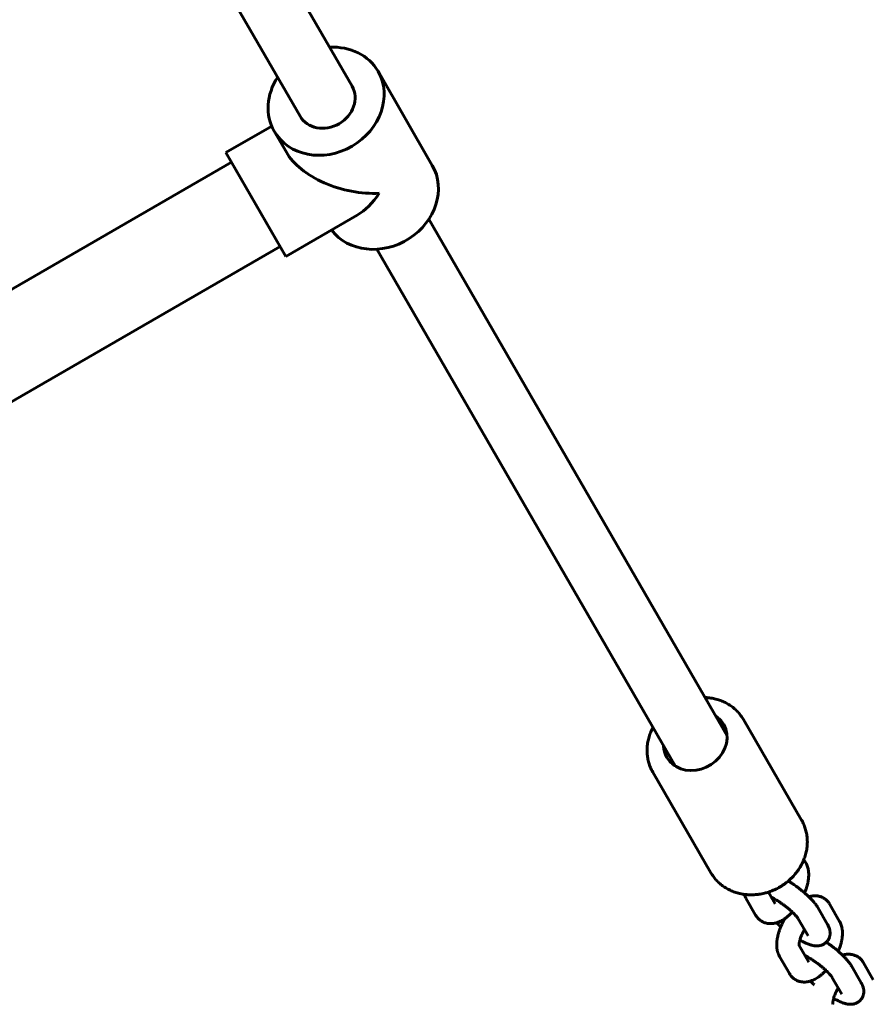
# Model space of a CAD drawing. Units: millimetres. Extents: x -9343 to 5664, y -1008 to 6424.
# Drawn here: x 3123 to 3351, y 1067 to 1330 of the extents above; entities that cross this region are included whole.
import ezdxf

# ---------------------------------------------------------------- set-up
doc = ezdxf.new("R2010")
doc.units = ezdxf.units.MM
doc.linetypes.add('K5LT_BASIC', pattern=[0])

msp = doc.modelspace()

# ---------------------------------------------------------------- linework, layer by layer
at = {"linetype": 'K5LT_BASIC', "lineweight": 60}
for p, q in [((3211.33, 1312.06), (3156.83, 1406.46)), ((3197.47, 1304.06), (3142.97, 1398.46)), ((3218.26, 1316.06), (3232.76, 1290.95)), ((3177.67, 1294.36), (3189.88, 1301.41)), ((3190.55, 1300.06), (3193.8, 1294.43)), ((3177.67, 1294.36), (3193.67, 1266.65)), ((2889.05, 1124.26), (3179.17, 1291.76)), ((3193.67, 1266.65), (3212.72, 1277.65)), ((3311.46, 1138.63), (3231.83, 1276.56)), ((2902.05, 1101.75), (3192.17, 1269.25)), ((3297.6, 1130.63), (3217.97, 1268.56)), ((3315.87, 1142.99), (3331.37, 1116.14)), ((3291.62, 1128.99), (3307.12, 1102.14)), ((3332.52, 1104.73), (3331.98, 1105.66)), ((3322.49, 1096.96), (3324.3, 1093.82)), ((3316.48, 1095.37), (3319.1, 1090.82)), ((3324.3, 1093.82), (3324.3, 1093.82)), ((3341.52, 1089.14), (3338.89, 1093.69)), ((3338.3, 1088.31), (3335.67, 1092.86)), ((3333.1, 1085.31), (3330.48, 1089.86)), ((3330.73, 1082.68), (3333.3, 1078.24)), ((3325.48, 1079.78), (3328.1, 1075.24)), ((3333.3, 1078.24), (3333.3, 1078.24)), ((3350.52, 1073.55), (3347.89, 1078.1)), ((3347.3, 1072.72), (3344.67, 1077.27)), ((3342.1, 1069.72), (3339.48, 1074.27))]:
    msp.add_line(p, q, dxfattribs=at)
for centre, major_axis, ratio, start_param, end_param in [((3204.4, 1308.06), (13.86, 8), 0.866025, 0, 1.047198), ((3204.4, 1308.06), (13.86, 8), 0.866025, 2.094395, 3.141593), ((3204.4, 1308.06), (13.86, 8), 0.866025, 3.141593, 6.283185), ((3204.4, 1308.06), (6.93, 4), 0.866025, 3.141593, 6.283185), ((3211.65, 1295.51), (18.93, -5.07), 0.57735, 3.665191, 5.235988), ((3218.9, 1282.95), (13.86, 8), 0.866025, 3.250058, 6.283185), ((3211.65, 1295.51), (5.07, 18.93), 0.57735, 3.665191, 4.18879), ((3303, 1137.29), (-7.58, -4.38), 0.866025, 3.141593, 3.558648), ((3303, 1137.29), (-7.58, -4.38), 0.866025, 0.455604, 3.141593), ((3303, 1137.29), (-7.58, -4.38), 0.866025, 5.86613, 6.283185), ((3303, 1137.29), (-7.58, -4.38), 0.866025, 0, 0.455604)]:
    msp.add_ellipse(centre, major_axis=major_axis, ratio=ratio, start_param=start_param, end_param=end_param, dxfattribs=at)
for points, knots in [([(3315.87, 1142.99), (3315.66, 1143.35), (3315.43, 1143.71), (3314.93, 1144.38), (3314.66, 1144.71), (3314.09, 1145.33), (3313.78, 1145.62), (3313.14, 1146.18), (3312.8, 1146.45), (3312.08, 1146.94), (3311.71, 1147.17), (3310.93, 1147.58), (3310.53, 1147.77), (3309.69, 1148.11), (3309.26, 1148.26), (3308.37, 1148.52), (3307.92, 1148.62), (3306.98, 1148.78), (3306.51, 1148.84), (3305.86, 1148.89), (3305.7, 1148.9), (3305.53, 1148.9)], [0, 0, 0, 0, 3.649167, 3.649167, 7.304523, 7.304523, 10.978323, 10.978323, 14.682124, 14.682124, 18.426348, 18.426348, 22.219749, 22.219749, 26.06973, 26.06973, 29.982213, 29.982213, 33.961829, 33.961829, 35.318882, 35.318882, 35.318882, 35.318882]), ([(3291.68, 1140.9), (3291.65, 1140.85), (3291.63, 1140.81), (3291.38, 1140.32), (3291.17, 1139.88), (3290.82, 1138.97), (3290.67, 1138.52), (3290.42, 1137.61), (3290.32, 1137.15), (3290.18, 1136.24), (3290.13, 1135.79), (3290.09, 1134.89), (3290.09, 1134.45), (3290.15, 1133.57), (3290.2, 1133.14), (3290.35, 1132.29), (3290.45, 1131.87), (3290.69, 1131.05), (3290.83, 1130.65), (3291.18, 1129.82), (3291.39, 1129.4), (3291.62, 1128.99)], [80.681114, 80.681114, 80.681114, 80.681114, 81.106839, 81.106839, 85.174241, 85.174241, 89.168683, 89.168683, 93.093978, 93.093978, 96.954788, 96.954788, 100.757047, 100.757047, 104.508081, 104.508081, 108.216873, 108.216873, 111.893974, 111.893974, 116, 116, 116, 116]), ([(3330.11, 1102.35), (3330.42, 1102.76), (3330.71, 1103.19), (3331.23, 1104.06), (3331.46, 1104.5), (3331.78, 1105.18), (3331.88, 1105.42), (3332.06, 1105.87), (3332.14, 1106.09), (3332.37, 1106.75), (3332.49, 1107.2), (3332.7, 1108.12), (3332.77, 1108.57), (3332.87, 1109.48), (3332.9, 1109.93), (3332.9, 1110.82), (3332.87, 1111.26), (3332.78, 1112.12), (3332.71, 1112.55), (3332.52, 1113.39), (3332.4, 1113.8), (3332.12, 1114.6), (3331.96, 1114.99), (3331.65, 1115.63), (3331.52, 1115.89), (3331.37, 1116.14)], [0, 0, 0, 0, 4.226049, 4.226049, 8.372083, 8.372083, 10.541588, 10.541588, 12.442355, 12.442355, 16.440666, 16.440666, 20.371207, 20.371207, 24.239051, 24.239051, 28.050746, 28.050746, 31.814559, 31.814559, 35.540334, 35.540334, 39.239, 39.239, 41.790201, 41.790201, 41.790201, 41.790201]), ([(3332.52, 1104.73), (3332.61, 1104.58), (3332.69, 1104.42), (3332.84, 1104.08), (3332.9, 1103.91), (3333.02, 1103.55), (3333.07, 1103.36), (3333.12, 1103.16), (3333.12, 1103.16), (3333.14, 1103.04), (3333.16, 1102.92), (3333.19, 1102.76), (3333.2, 1102.73), (3333.21, 1102.65), (3333.21, 1102.61), (3333.25, 1102.34), (3333.26, 1102.12), (3333.28, 1101.7), (3333.28, 1101.5), (3333.26, 1101.1), (3333.25, 1100.9), (3333.21, 1100.52), (3333.19, 1100.34), (3333.15, 1100.05), (3333.13, 1099.94), (3333.1, 1099.8), (3333.09, 1099.76), (3333.03, 1099.44), (3332.97, 1099.17), (3332.83, 1098.61), (3332.74, 1098.33), (3332.55, 1097.75), (3332.45, 1097.46), (3332.28, 1097.03), (3332.22, 1096.89), (3332.16, 1096.75)], [0, 0, 0, 0, 1.735233, 1.735233, 3.545956, 3.545956, 5.453334, 5.453334, 5.492933, 5.492933, 6.683851, 6.683851, 7.009626, 7.009626, 7.468705, 7.468705, 9.59632, 9.59632, 11.527856, 11.527856, 13.373744, 13.373744, 15.050917, 15.050917, 16.023798, 16.023798, 16.392687, 16.392687, 18.869491, 18.869491, 21.404178, 21.404178, 23.990223, 23.990223, 25.217427, 25.217427, 25.217427, 25.217427]), ([(3307.12, 1102.14), (3307.33, 1101.78), (3307.56, 1101.43), (3308.06, 1100.75), (3308.33, 1100.43), (3308.91, 1099.81), (3309.21, 1099.51), (3309.86, 1098.95), (3310.2, 1098.69), (3310.91, 1098.2), (3311.29, 1097.97), (3312.06, 1097.55), (3312.47, 1097.36), (3313.3, 1097.02), (3313.73, 1096.87), (3314.62, 1096.62), (3315.08, 1096.51), (3315.71, 1096.4), (3315.87, 1096.38), (3316.35, 1096.32), (3316.66, 1096.28), (3317.46, 1096.23), (3317.95, 1096.22), (3318.84, 1096.25), (3319.23, 1096.29), (3319.74, 1096.34), (3319.85, 1096.36), (3320.47, 1096.44), (3320.98, 1096.54), (3321.64, 1096.71), (3321.79, 1096.75), (3322.13, 1096.84), (3322.31, 1096.9), (3322.67, 1097.01), (3322.84, 1097.07), (3323.53, 1097.32), (3324.03, 1097.53), (3325.02, 1098.02), (3325.52, 1098.29), (3326.19, 1098.71), (3326.39, 1098.84), (3326.85, 1099.16), (3327.12, 1099.36), (3327.53, 1099.68), (3327.68, 1099.8), (3328.09, 1100.16), (3328.36, 1100.4), (3328.62, 1100.65), (3328.63, 1100.66), (3328.99, 1101.06), (3329.36, 1101.42), (3329.84, 1101.99), (3329.98, 1102.17), (3330.11, 1102.35)], [0, 0, 0, 0, 3.680723, 3.680723, 7.367659, 7.367659, 11.073148, 11.073148, 14.808848, 14.808848, 18.585272, 18.585272, 22.411424, 22.411424, 26.294615, 26.294615, 30.240818, 30.240818, 31.648879, 31.648879, 34.254723, 34.254723, 38.340117, 38.340117, 41.592074, 41.592074, 42.50063, 42.50063, 46.740454, 46.740454, 48.031612, 48.031612, 49.573754, 49.573754, 51.06518, 51.06518, 55.482732, 55.482732, 60.004477, 60.004477, 61.929366, 61.929366, 64.564737, 64.564737, 66.136758, 66.136758, 69.01343, 69.01343, 69.133829, 69.133829, 73.364149, 73.364149, 75.209799, 75.209799, 75.209799, 75.209799]), ([(3327.82, 1099.93), (3327.84, 1099.91), (3327.86, 1099.9), (3328.13, 1099.74), (3328.38, 1099.58), (3328.74, 1099.34), (3328.86, 1099.26), (3329.11, 1099.09), (3329.25, 1099), (3329.58, 1098.77), (3329.76, 1098.64), (3329.97, 1098.49), (3329.99, 1098.47), (3330.06, 1098.42), (3330.1, 1098.39), (3330.41, 1098.16), (3330.67, 1097.97), (3331.17, 1097.58), (3331.41, 1097.38), (3331.83, 1097.04), (3331.99, 1096.89), (3332.23, 1096.7), (3332.29, 1096.64), (3332.57, 1096.39), (3332.79, 1096.19), (3333.1, 1095.9), (3333.2, 1095.81), (3333.4, 1095.62), (3333.5, 1095.52), (3333.79, 1095.23), (3333.97, 1095.04), (3334.25, 1094.74), (3334.35, 1094.62), (3334.51, 1094.44), (3334.57, 1094.38), (3334.77, 1094.13), (3334.91, 1093.96), (3335.06, 1093.77), (3335.07, 1093.75), (3335.19, 1093.59), (3335.3, 1093.44), (3335.5, 1093.15), (3335.59, 1093), (3335.67, 1092.86)], [44.452029, 44.452029, 44.452029, 44.452029, 44.657695, 44.657695, 47.127857, 47.127857, 48.265381, 48.265381, 49.626097, 49.626097, 51.472833, 51.472833, 51.66482, 51.66482, 52.152592, 52.152592, 54.709693, 54.709693, 57.256721, 57.256721, 59.075712, 59.075712, 59.773782, 59.773782, 62.262535, 62.262535, 63.435891, 63.435891, 64.722473, 64.722473, 67.15062, 67.15062, 68.657944, 68.657944, 69.540446, 69.540446, 71.880006, 71.880006, 72.081644, 72.081644, 74.092857, 74.092857, 76, 76, 76, 76]), ([(3316.04, 1096.36), (3316.04, 1096.34), (3316.05, 1096.32), (3316.12, 1096.12), (3316.19, 1095.94), (3316.34, 1095.63), (3316.4, 1095.5), (3316.48, 1095.37)], [75.452714, 75.452714, 75.452714, 75.452714, 75.651812, 75.651812, 77.570289, 77.570289, 79, 79, 79, 79]), ([(3338.89, 1093.69), (3338.8, 1093.84), (3338.71, 1093.99), (3338.5, 1094.28), (3338.39, 1094.41), (3338.15, 1094.66), (3338.03, 1094.78), (3337.78, 1095), (3337.64, 1095.1), (3337.37, 1095.29), (3337.23, 1095.38), (3336.93, 1095.53), (3336.78, 1095.6), (3336.47, 1095.72), (3336.32, 1095.77), (3335.99, 1095.86), (3335.83, 1095.89), (3335.62, 1095.93), (3335.57, 1095.93), (3335.4, 1095.95), (3335.28, 1095.96), (3334.97, 1095.98), (3334.8, 1095.98), (3334.44, 1095.95), (3334.25, 1095.93), (3333.88, 1095.87), (3333.7, 1095.83), (3333.44, 1095.76), (3333.36, 1095.74), (3333.29, 1095.72)], [0, 0, 0, 0, 1.745268, 1.745268, 3.429184, 3.429184, 5.064442, 5.064442, 6.667089, 6.667089, 8.254915, 8.254915, 9.840349, 9.840349, 11.439786, 11.439786, 13.067275, 13.067275, 13.504546, 13.504546, 14.738694, 14.738694, 16.471773, 16.471773, 18.282086, 18.282086, 20.186533, 20.186533, 20.934651, 20.934651, 20.934651, 20.934651]), ([(3330.48, 1089.86), (3330.47, 1089.87), (3330.45, 1089.9), (3330.41, 1089.96), (3330.39, 1090), (3330.33, 1090.08), (3330.3, 1090.12), (3330.22, 1090.22), (3330.18, 1090.27), (3330.09, 1090.38), (3330.05, 1090.43), (3329.9, 1090.6), (3329.8, 1090.72), (3329.57, 1090.96), (3329.44, 1091.1), (3329.16, 1091.37), (3329.01, 1091.51), (3328.86, 1091.65), (3328.85, 1091.66), (3328.71, 1091.79), (3328.56, 1091.92), (3328.39, 1092.08), (3328.36, 1092.1), (3328.15, 1092.28), (3327.97, 1092.44), (3327.58, 1092.76), (3327.38, 1092.92), (3326.97, 1093.24), (3326.76, 1093.4), (3326.49, 1093.6), (3326.44, 1093.63), (3326.38, 1093.68), (3326.36, 1093.7), (3326.19, 1093.81), (3326.05, 1093.92), (3325.7, 1094.16), (3325.49, 1094.3), (3325.08, 1094.57), (3324.88, 1094.7), (3324.49, 1094.93), (3324.3, 1095.04), (3324.07, 1095.17), (3324.02, 1095.2), (3323.85, 1095.29), (3323.73, 1095.36), (3323.5, 1095.48), (3323.39, 1095.53), (3323.28, 1095.58)], [0, 0, 0, 0, 1.133213, 1.133213, 2.160303, 2.160303, 3.187392, 3.187392, 4.202269, 4.202269, 5.215132, 5.215132, 7.062926, 7.062926, 8.987445, 8.987445, 10.874005, 10.874005, 10.973216, 10.973216, 12.69949, 12.69949, 13.008959, 13.008959, 15.086181, 15.086181, 17.19892, 17.19892, 19.343019, 19.343019, 19.845855, 19.845855, 20.041503, 20.041503, 21.492182, 21.492182, 23.609917, 23.609917, 25.692144, 25.692144, 27.73281, 27.73281, 28.308, 28.308, 29.723152, 29.723152, 31.161717, 31.161717, 31.161717, 31.161717]), ([(3323.97, 1095.23), (3323.9, 1095.17), (3323.83, 1095.11), (3323.73, 1095.02), (3323.7, 1095), (3323.66, 1094.97), (3323.65, 1094.96), (3323.64, 1094.96)], [26.11543, 26.11543, 26.11543, 26.11543, 27.085479, 27.085479, 27.587856, 27.587856, 27.694472, 27.694472, 27.694472, 27.694472]), ([(3328.87, 1091.64), (3328.78, 1091.55), (3328.69, 1091.45), (3328.39, 1091.14), (3328.17, 1090.94), (3327.75, 1090.56), (3327.54, 1090.38), (3327.2, 1090.12), (3327.07, 1090.02), (3326.89, 1089.9), (3326.84, 1089.86), (3326.61, 1089.71), (3326.43, 1089.59), (3326.07, 1089.38), (3325.88, 1089.28), (3325.51, 1089.1), (3325.32, 1089.02), (3324.99, 1088.89), (3324.84, 1088.84), (3324.65, 1088.78), (3324.6, 1088.76), (3324.44, 1088.72), (3324.33, 1088.69), (3324.13, 1088.65), (3324.03, 1088.63), (3323.73, 1088.58), (3323.54, 1088.56), (3323.23, 1088.54), (3323.12, 1088.54), (3322.94, 1088.54), (3322.87, 1088.54), (3322.71, 1088.55), (3322.63, 1088.56), (3322.52, 1088.57), (3322.49, 1088.57), (3322.4, 1088.59), (3322.33, 1088.59), (3322.1, 1088.63), (3321.93, 1088.67), (3321.6, 1088.77), (3321.44, 1088.82), (3321.13, 1088.95), (3320.98, 1089.02), (3320.69, 1089.18), (3320.55, 1089.27), (3320.28, 1089.46), (3320.15, 1089.57), (3319.91, 1089.79), (3319.79, 1089.91), (3319.56, 1090.16), (3319.46, 1090.29), (3319.27, 1090.55), (3319.18, 1090.69), (3319.1, 1090.82)], [41.706918, 41.706918, 41.706918, 41.706918, 42.823832, 42.823832, 45.385858, 45.385858, 47.839163, 47.839163, 49.310685, 49.310685, 49.84936, 49.84936, 51.859557, 51.859557, 53.868528, 53.868528, 55.87339, 55.87339, 57.330399, 57.330399, 57.86786, 57.86786, 58.929822, 58.929822, 59.941608, 59.941608, 61.822712, 61.822712, 62.93295, 62.93295, 63.60621, 63.60621, 64.399925, 64.399925, 64.666446, 64.666446, 65.310084, 65.310084, 66.953795, 66.953795, 68.555965, 68.555965, 70.131166, 70.131166, 71.696696, 71.696696, 73.265023, 73.265023, 74.852021, 74.852021, 76.472205, 76.472205, 78, 78, 78, 78]), ([(3325.83, 1087.76), (3325.62, 1087.95), (3325.4, 1088.14), (3325.03, 1088.49), (3324.87, 1088.64), (3324.7, 1088.8)], [59.853009, 59.853009, 59.853009, 59.853009, 62.277175, 62.277175, 64.270573, 64.270573, 64.270573, 64.270573]), ([(3326.94, 1089.93), (3326.84, 1089.77), (3326.75, 1089.61), (3326.49, 1089.15), (3326.34, 1088.84), (3326.06, 1088.28), (3325.95, 1088.02), (3325.81, 1087.72), (3325.8, 1087.67), (3325.7, 1087.43), (3325.62, 1087.24), (3325.51, 1086.94), (3325.47, 1086.83), (3325.33, 1086.43), (3325.24, 1086.14), (3325.09, 1085.61), (3325.03, 1085.37), (3324.93, 1084.91), (3324.89, 1084.69), (3324.83, 1084.37), (3324.82, 1084.26), (3324.79, 1084.04), (3324.78, 1083.93), (3324.74, 1083.6), (3324.73, 1083.39), (3324.72, 1082.96), (3324.72, 1082.75), (3324.74, 1082.33), (3324.75, 1082.13), (3324.79, 1081.85), (3324.8, 1081.78), (3324.83, 1081.58), (3324.86, 1081.45), (3324.91, 1081.21), (3324.94, 1081.11), (3324.99, 1080.93), (3325.01, 1080.85), (3325.04, 1080.75), (3325.05, 1080.73), (3325.12, 1080.53), (3325.19, 1080.35), (3325.34, 1080.04), (3325.4, 1079.91), (3325.48, 1079.78)], [46.852403, 46.852403, 46.852403, 46.852403, 48.339063, 48.339063, 51.137409, 51.137409, 53.459312, 53.459312, 53.875306, 53.875306, 55.618048, 55.618048, 56.559814, 56.559814, 59.193642, 59.193642, 61.360176, 61.360176, 63.395145, 63.395145, 64.380481, 64.380481, 65.433062, 65.433062, 67.470103, 67.470103, 69.507145, 69.507145, 71.542567, 71.542567, 72.230493, 72.230493, 73.572609, 73.572609, 74.627245, 74.627245, 75.452714, 75.452714, 75.651812, 75.651812, 77.570289, 77.570289, 79, 79, 79, 79]), ([(3338.3, 1088.31), (3338.35, 1088.22), (3338.4, 1088.13), (3338.48, 1087.97), (3338.52, 1087.89), (3338.6, 1087.73), (3338.63, 1087.64), (3338.7, 1087.48), (3338.73, 1087.39), (3338.79, 1087.22), (3338.81, 1087.13), (3338.86, 1086.95), (3338.88, 1086.86), (3338.92, 1086.67), (3338.94, 1086.57), (3338.96, 1086.35), (3338.97, 1086.22), (3338.98, 1086.08), (3338.98, 1086.06), (3338.98, 1085.91), (3338.97, 1085.77), (3338.94, 1085.5), (3338.92, 1085.37), (3338.86, 1085.14), (3338.84, 1085.04), (3338.8, 1084.92), (3338.79, 1084.89), (3338.73, 1084.73), (3338.68, 1084.61), (3338.56, 1084.38), (3338.5, 1084.26), (3338.36, 1084.05), (3338.28, 1083.94), (3338.13, 1083.76), (3338.05, 1083.68), (3337.96, 1083.58), (3337.95, 1083.57), (3337.84, 1083.47), (3337.74, 1083.38), (3337.53, 1083.23), (3337.43, 1083.16), (3337.2, 1083.02), (3337.09, 1082.96), (3336.85, 1082.86), (3336.72, 1082.81), (3336.47, 1082.73), (3336.34, 1082.7), (3336.08, 1082.64), (3335.94, 1082.63), (3335.68, 1082.6), (3335.55, 1082.59), (3335.35, 1082.59), (3335.28, 1082.6), (3335.18, 1082.6), (3335.16, 1082.6), (3335.04, 1082.61), (3334.94, 1082.62), (3334.76, 1082.64), (3334.67, 1082.65), (3334.49, 1082.68), (3334.4, 1082.7), (3334.22, 1082.74), (3334.13, 1082.76), (3333.96, 1082.81), (3333.87, 1082.83), (3333.7, 1082.88), (3333.61, 1082.91), (3333.44, 1082.97), (3333.35, 1083), (3333.09, 1083.1), (3332.91, 1083.17), (3332.56, 1083.32), (3332.37, 1083.4), (3332.13, 1083.51), (3332.08, 1083.54), (3331.89, 1083.63), (3331.76, 1083.69), (3331.44, 1083.86), (3331.25, 1083.96), (3331.01, 1084.1), (3330.96, 1084.12), (3330.91, 1084.15)], [0, 0, 0, 0, 1.145106, 1.145106, 2.145798, 2.145798, 3.141161, 3.141161, 4.13053, 4.13053, 5.113734, 5.113734, 6.096938, 6.096938, 7.080142, 7.080142, 8.312936, 8.312936, 8.46783, 8.46783, 9.765715, 9.765715, 11.005, 11.005, 11.911671, 11.911671, 12.206194, 12.206194, 13.382373, 13.382373, 14.542695, 14.542695, 15.695338, 15.695338, 16.676292, 16.676292, 16.847236, 16.847236, 18.005149, 18.005149, 19.176672, 19.176672, 20.37138, 20.37138, 21.599724, 21.599724, 22.877936, 22.877936, 24.228672, 24.228672, 25.552985, 25.552985, 26.355817, 26.355817, 26.603523, 26.603523, 27.647034, 27.647034, 28.684663, 28.684663, 29.717639, 29.717639, 30.747063, 30.747063, 31.773832, 31.773832, 32.800601, 32.800601, 33.821996, 33.821996, 35.865776, 35.865776, 37.906682, 37.906682, 38.5455, 38.5455, 39.947589, 39.947589, 41.988495, 41.988495, 42.490959, 42.490959, 42.490959, 42.490959]), ([(3341.52, 1089.14), (3341.61, 1088.99), (3341.69, 1088.83), (3341.84, 1088.49), (3341.9, 1088.32), (3342.02, 1087.96), (3342.07, 1087.77), (3342.12, 1087.58), (3342.12, 1087.57), (3342.14, 1087.45), (3342.16, 1087.33), (3342.19, 1087.18), (3342.2, 1087.14), (3342.21, 1087.06), (3342.21, 1087.02), (3342.25, 1086.75), (3342.26, 1086.53), (3342.28, 1086.11), (3342.28, 1085.91), (3342.26, 1085.51), (3342.25, 1085.31), (3342.21, 1084.93), (3342.19, 1084.75), (3342.15, 1084.46), (3342.13, 1084.36), (3342.1, 1084.21), (3342.09, 1084.17), (3342.03, 1083.86), (3341.97, 1083.58), (3341.83, 1083.02), (3341.74, 1082.74), (3341.55, 1082.16), (3341.45, 1081.87), (3341.28, 1081.44), (3341.22, 1081.3), (3341.16, 1081.16)], [0, 0, 0, 0, 1.735233, 1.735233, 3.545956, 3.545956, 5.453334, 5.453334, 5.492933, 5.492933, 6.683851, 6.683851, 7.009626, 7.009626, 7.468705, 7.468705, 9.59632, 9.59632, 11.527856, 11.527856, 13.373744, 13.373744, 15.050917, 15.050917, 16.023798, 16.023798, 16.392687, 16.392687, 18.869491, 18.869491, 21.404178, 21.404178, 23.990223, 23.990223, 25.217427, 25.217427, 25.217427, 25.217427]), ([(3332.15, 1086.96), (3332.13, 1086.92), (3332.11, 1086.89), (3331.98, 1086.68), (3331.89, 1086.5), (3331.77, 1086.3), (3331.76, 1086.27), (3331.64, 1086.03), (3331.54, 1085.83), (3331.36, 1085.43), (3331.28, 1085.23), (3331.13, 1084.85), (3331.07, 1084.66), (3330.97, 1084.37), (3330.94, 1084.26), (3330.9, 1084.09), (3330.88, 1084.04), (3330.86, 1083.96), (3330.86, 1083.94), (3330.83, 1083.79), (3330.8, 1083.67), (3330.76, 1083.45), (3330.75, 1083.35), (3330.73, 1083.19), (3330.73, 1083.12), (3330.72, 1083), (3330.72, 1082.94), (3330.72, 1082.84), (3330.72, 1082.8), (3330.73, 1082.73), (3330.73, 1082.71), (3330.73, 1082.68), (3330.73, 1082.68), (3330.74, 1082.66), (3330.74, 1082.65), (3330.74, 1082.64)], [16.885114, 16.885114, 16.885114, 16.885114, 17.204102, 17.204102, 18.800398, 18.800398, 19.073439, 19.073439, 20.902071, 20.902071, 22.681381, 22.681381, 24.408133, 24.408133, 25.512258, 25.512258, 26.076417, 26.076417, 26.326827, 26.326827, 27.67803, 27.67803, 28.906734, 28.906734, 29.907549, 29.907549, 30.908365, 30.908365, 31.9058, 31.9058, 32.835083, 32.835083, 32.891574, 32.891574, 34, 34, 34, 34]), ([(3337.97, 1083.6), (3338.11, 1083.5), (3338.25, 1083.41), (3338.58, 1083.18), (3338.76, 1083.05), (3338.97, 1082.9), (3338.99, 1082.89), (3339.06, 1082.84), (3339.1, 1082.8), (3339.41, 1082.57), (3339.67, 1082.38), (3340.17, 1081.99), (3340.41, 1081.79), (3340.83, 1081.45), (3340.99, 1081.3), (3341.23, 1081.11), (3341.29, 1081.05), (3341.57, 1080.8), (3341.79, 1080.6), (3342.1, 1080.31), (3342.2, 1080.22), (3342.4, 1080.03), (3342.5, 1079.93), (3342.79, 1079.64), (3342.97, 1079.45), (3343.25, 1079.15), (3343.35, 1079.04), (3343.51, 1078.85), (3343.57, 1078.79), (3343.77, 1078.55), (3343.91, 1078.37), (3344.06, 1078.18), (3344.07, 1078.17), (3344.19, 1078), (3344.3, 1077.85), (3344.5, 1077.56), (3344.59, 1077.41), (3344.67, 1077.27)], [48.265381, 48.265381, 48.265381, 48.265381, 49.626097, 49.626097, 51.472833, 51.472833, 51.66482, 51.66482, 52.152592, 52.152592, 54.709693, 54.709693, 57.256721, 57.256721, 59.075712, 59.075712, 59.773782, 59.773782, 62.262535, 62.262535, 63.435891, 63.435891, 64.722473, 64.722473, 67.15062, 67.15062, 68.657944, 68.657944, 69.540446, 69.540446, 71.880006, 71.880006, 72.081644, 72.081644, 74.092857, 74.092857, 76, 76, 76, 76]), ([(3347.89, 1078.1), (3347.8, 1078.26), (3347.71, 1078.4), (3347.5, 1078.69), (3347.39, 1078.82), (3347.15, 1079.08), (3347.03, 1079.19), (3346.78, 1079.41), (3346.64, 1079.51), (3346.37, 1079.7), (3346.23, 1079.79), (3345.93, 1079.94), (3345.78, 1080.01), (3345.47, 1080.13), (3345.32, 1080.18), (3344.99, 1080.27), (3344.83, 1080.3), (3344.62, 1080.34), (3344.57, 1080.34), (3344.4, 1080.36), (3344.28, 1080.38), (3343.97, 1080.39), (3343.8, 1080.39), (3343.44, 1080.37), (3343.25, 1080.34), (3342.88, 1080.28), (3342.7, 1080.24), (3342.44, 1080.17), (3342.36, 1080.15), (3342.29, 1080.13)], [0, 0, 0, 0, 1.745268, 1.745268, 3.429184, 3.429184, 5.064442, 5.064442, 6.667089, 6.667089, 8.254915, 8.254915, 9.840349, 9.840349, 11.439786, 11.439786, 13.067275, 13.067275, 13.504546, 13.504546, 14.738694, 14.738694, 16.471773, 16.471773, 18.282086, 18.282086, 20.186533, 20.186533, 20.934651, 20.934651, 20.934651, 20.934651]), ([(3339.48, 1074.27), (3339.47, 1074.28), (3339.45, 1074.31), (3339.41, 1074.37), (3339.39, 1074.41), (3339.33, 1074.49), (3339.3, 1074.53), (3339.22, 1074.63), (3339.18, 1074.68), (3339.09, 1074.79), (3339.05, 1074.84), (3338.9, 1075.01), (3338.8, 1075.13), (3338.57, 1075.38), (3338.44, 1075.51), (3338.16, 1075.78), (3338.01, 1075.92), (3337.86, 1076.06), (3337.85, 1076.07), (3337.71, 1076.2), (3337.56, 1076.34), (3337.39, 1076.49), (3337.36, 1076.51), (3337.15, 1076.69), (3336.97, 1076.85), (3336.58, 1077.17), (3336.38, 1077.34), (3335.97, 1077.66), (3335.76, 1077.82), (3335.49, 1078.01), (3335.44, 1078.04), (3335.38, 1078.09), (3335.36, 1078.11), (3335.19, 1078.22), (3335.05, 1078.33), (3334.7, 1078.57), (3334.49, 1078.71), (3334.08, 1078.98), (3333.88, 1079.11), (3333.49, 1079.34), (3333.3, 1079.45), (3333.07, 1079.58), (3333.02, 1079.61), (3332.85, 1079.71), (3332.73, 1079.77), (3332.5, 1079.89), (3332.39, 1079.94), (3332.28, 1080)], [0, 0, 0, 0, 1.133213, 1.133213, 2.160303, 2.160303, 3.187392, 3.187392, 4.202269, 4.202269, 5.215132, 5.215132, 7.062926, 7.062926, 8.987445, 8.987445, 10.874005, 10.874005, 10.973216, 10.973216, 12.69949, 12.69949, 13.008959, 13.008959, 15.086181, 15.086181, 17.19892, 17.19892, 19.343019, 19.343019, 19.845855, 19.845855, 20.041503, 20.041503, 21.492182, 21.492182, 23.609917, 23.609917, 25.692144, 25.692144, 27.73281, 27.73281, 28.308, 28.308, 29.723152, 29.723152, 31.161717, 31.161717, 31.161717, 31.161717]), ([(3332.97, 1079.64), (3332.9, 1079.58), (3332.83, 1079.52), (3332.73, 1079.44), (3332.7, 1079.41), (3332.66, 1079.38), (3332.65, 1079.37), (3332.64, 1079.37)], [26.11543, 26.11543, 26.11543, 26.11543, 27.085479, 27.085479, 27.587856, 27.587856, 27.694472, 27.694472, 27.694472, 27.694472]), ([(3337.87, 1076.05), (3337.78, 1075.96), (3337.69, 1075.86), (3337.39, 1075.56), (3337.17, 1075.35), (3336.75, 1074.97), (3336.54, 1074.8), (3336.2, 1074.53), (3336.07, 1074.44), (3335.89, 1074.31), (3335.84, 1074.27), (3335.61, 1074.12), (3335.43, 1074.01), (3335.07, 1073.79), (3334.88, 1073.69), (3334.51, 1073.51), (3334.32, 1073.43), (3333.99, 1073.3), (3333.84, 1073.25), (3333.65, 1073.19), (3333.6, 1073.17), (3333.44, 1073.13), (3333.33, 1073.1), (3333.13, 1073.06), (3333.03, 1073.04), (3332.73, 1072.99), (3332.54, 1072.97), (3332.23, 1072.95), (3332.12, 1072.95), (3331.94, 1072.95), (3331.87, 1072.95), (3331.71, 1072.96), (3331.63, 1072.97), (3331.52, 1072.98), (3331.49, 1072.98), (3331.4, 1073), (3331.33, 1073.01), (3331.1, 1073.05), (3330.93, 1073.08), (3330.6, 1073.18), (3330.44, 1073.23), (3330.13, 1073.36), (3329.98, 1073.43), (3329.69, 1073.59), (3329.55, 1073.68), (3329.28, 1073.87), (3329.15, 1073.98), (3328.91, 1074.2), (3328.79, 1074.32), (3328.56, 1074.57), (3328.46, 1074.7), (3328.27, 1074.97), (3328.18, 1075.1), (3328.1, 1075.24)], [41.706918, 41.706918, 41.706918, 41.706918, 42.823832, 42.823832, 45.385858, 45.385858, 47.839163, 47.839163, 49.310685, 49.310685, 49.84936, 49.84936, 51.859557, 51.859557, 53.868528, 53.868528, 55.87339, 55.87339, 57.330399, 57.330399, 57.86786, 57.86786, 58.929822, 58.929822, 59.941608, 59.941608, 61.822712, 61.822712, 62.93295, 62.93295, 63.60621, 63.60621, 64.399925, 64.399925, 64.666446, 64.666446, 65.310084, 65.310084, 66.953795, 66.953795, 68.555965, 68.555965, 70.131166, 70.131166, 71.696696, 71.696696, 73.265023, 73.265023, 74.852021, 74.852021, 76.472205, 76.472205, 78, 78, 78, 78]), ([(3334.83, 1072.18), (3334.62, 1072.36), (3334.4, 1072.55), (3334.03, 1072.9), (3333.87, 1073.05), (3333.7, 1073.21)], [59.853009, 59.853009, 59.853009, 59.853009, 62.277175, 62.277175, 64.270573, 64.270573, 64.270573, 64.270573]), ([(3347.3, 1072.72), (3347.35, 1072.63), (3347.4, 1072.55), (3347.48, 1072.38), (3347.52, 1072.3), (3347.6, 1072.14), (3347.63, 1072.06), (3347.7, 1071.89), (3347.73, 1071.8), (3347.79, 1071.63), (3347.81, 1071.54), (3347.86, 1071.36), (3347.88, 1071.27), (3347.92, 1071.08), (3347.94, 1070.98), (3347.96, 1070.76), (3347.97, 1070.63), (3347.98, 1070.49), (3347.98, 1070.47), (3347.98, 1070.32), (3347.97, 1070.18), (3347.94, 1069.91), (3347.92, 1069.78), (3347.86, 1069.55), (3347.84, 1069.46), (3347.8, 1069.33), (3347.79, 1069.3), (3347.73, 1069.14), (3347.68, 1069.02), (3347.56, 1068.79), (3347.5, 1068.67), (3347.36, 1068.46), (3347.28, 1068.35), (3347.13, 1068.17), (3347.05, 1068.09), (3346.96, 1068), (3346.95, 1067.98), (3346.84, 1067.88), (3346.74, 1067.8), (3346.53, 1067.64), (3346.43, 1067.57), (3346.2, 1067.44), (3346.09, 1067.38), (3345.85, 1067.27), (3345.72, 1067.22), (3345.47, 1067.14), (3345.34, 1067.11), (3345.08, 1067.06), (3344.94, 1067.04), (3344.68, 1067.01), (3344.55, 1067.01), (3344.35, 1067.01), (3344.28, 1067.01), (3344.18, 1067.01), (3344.16, 1067.01), (3344.04, 1067.02), (3343.94, 1067.03), (3343.76, 1067.05), (3343.67, 1067.07), (3343.49, 1067.1), (3343.4, 1067.11), (3343.22, 1067.15), (3343.13, 1067.17), (3342.96, 1067.22), (3342.87, 1067.24), (3342.7, 1067.3), (3342.61, 1067.32), (3342.44, 1067.38), (3342.35, 1067.41), (3342.09, 1067.51), (3341.91, 1067.58), (3341.56, 1067.73), (3341.37, 1067.81), (3341.13, 1067.92), (3341.08, 1067.95), (3340.89, 1068.04), (3340.76, 1068.11), (3340.44, 1068.27), (3340.25, 1068.37), (3340.01, 1068.51), (3339.96, 1068.53), (3339.91, 1068.56)], [0, 0, 0, 0, 1.145106, 1.145106, 2.145798, 2.145798, 3.141161, 3.141161, 4.13053, 4.13053, 5.113734, 5.113734, 6.096938, 6.096938, 7.080142, 7.080142, 8.312936, 8.312936, 8.46783, 8.46783, 9.765715, 9.765715, 11.005, 11.005, 11.911671, 11.911671, 12.206194, 12.206194, 13.382373, 13.382373, 14.542695, 14.542695, 15.695338, 15.695338, 16.676292, 16.676292, 16.847236, 16.847236, 18.005149, 18.005149, 19.176672, 19.176672, 20.37138, 20.37138, 21.599724, 21.599724, 22.877936, 22.877936, 24.228672, 24.228672, 25.552985, 25.552985, 26.355817, 26.355817, 26.603523, 26.603523, 27.647034, 27.647034, 28.684663, 28.684663, 29.717639, 29.717639, 30.747063, 30.747063, 31.773832, 31.773832, 32.800601, 32.800601, 33.821996, 33.821996, 35.865776, 35.865776, 37.906682, 37.906682, 38.5455, 38.5455, 39.947589, 39.947589, 41.988495, 41.988495, 42.490959, 42.490959, 42.490959, 42.490959]), ([(3341.15, 1071.37), (3341.13, 1071.33), (3341.11, 1071.3), (3340.98, 1071.09), (3340.89, 1070.91), (3340.77, 1070.71), (3340.76, 1070.68), (3340.64, 1070.44), (3340.54, 1070.24), (3340.36, 1069.84), (3340.28, 1069.64), (3340.13, 1069.26), (3340.07, 1069.08), (3339.97, 1068.78), (3339.94, 1068.67), (3339.9, 1068.51), (3339.88, 1068.45), (3339.86, 1068.37), (3339.86, 1068.35), (3339.83, 1068.21), (3339.8, 1068.08), (3339.76, 1067.86), (3339.75, 1067.76), (3339.73, 1067.6), (3339.73, 1067.53), (3339.72, 1067.41), (3339.72, 1067.35), (3339.72, 1067.25), (3339.72, 1067.21), (3339.73, 1067.14), (3339.73, 1067.12), (3339.73, 1067.09), (3339.73, 1067.09), (3339.74, 1067.07), (3339.74, 1067.06), (3339.74, 1067.05)], [16.885114, 16.885114, 16.885114, 16.885114, 17.204102, 17.204102, 18.800398, 18.800398, 19.073439, 19.073439, 20.902071, 20.902071, 22.681381, 22.681381, 24.408133, 24.408133, 25.512258, 25.512258, 26.076417, 26.076417, 26.326827, 26.326827, 27.67803, 27.67803, 28.906734, 28.906734, 29.907549, 29.907549, 30.908365, 30.908365, 31.9058, 31.9058, 32.835083, 32.835083, 32.891574, 32.891574, 34, 34, 34, 34])]:
    msp.add_open_spline(points, degree=3, knots=knots, dxfattribs=at)

doc.saveas('drawing.dxf')
